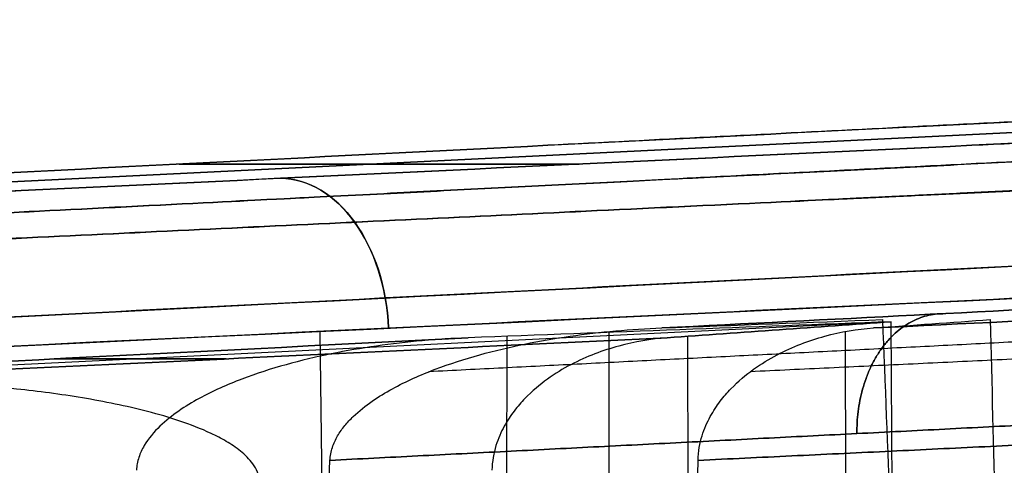
# Model space of a CAD drawing. Units: millimetres. Extents: x -32.8 to 26.5, y -9.5 to 80.1.
# Drawn here: x -15.8 to -12.5, y 1.2 to 2.7 of the extents above; entities that cross this region are included whole.
import ezdxf

# ---------------------------------------------------------------- set-up
doc = ezdxf.new("R2010")
doc.units = ezdxf.units.MM
doc.header["$MEASUREMENT"] = 0
doc.layers.add('Predefinito', color=7, linetype='Continuous', true_color=0x000000)

msp = doc.modelspace()

# ---------------------------------------------------------------- linework, layer by layer
at = {"layer": 'Predefinito'}
for p, q in [((-24.31462282189685, 1.742088144985949, -21.98320034426516), (-5.033684540584286, 2.694285492289709, -2.702262062952512)), ((-5.033684540584294, 2.694285492289715, 1.92692979366586), (-24.31462282189694, 1.74208814498593, 21.20786807497843)), ((-12.91464851410899, 1.704715003976401, 9.80789376719046), (-17.83797059671015, 1.46157464645975, 14.73121584979156)), ((-12.91464851410892, 1.704715003976411, -10.58322603647718), (-17.83797059671004, 1.461574646459765, -15.50654811907832)), ((-12.90298901135063, -0.1847403340395638, 9.796234264432098), (-12.91464851410899, 1.7047150039764, 9.80789376719046)), ((-12.90298901135056, -0.1847403340395652, -10.57156653371882), (-12.91464851410892, 1.704715003976401, -10.58322603647718)), ((-14.75989938555515, -0.3113011052249259, -14.41748507378402), (-14.78358907914825, 1.673141653981561, -14.39221395492317)), ((-14.75989909352367, -0.3113010953883117, 13.64215253050523), (-14.78358684577752, 1.672979041342841, 13.61688348257934)), ((-14.17415312015062, -0.1967385355675911, 10.46941258545271), (-14.17192754260898, 1.657037339163802, 10.47361493102201)), ((-14.17415312015057, -0.1967385355675804, -11.24474485473944), (-14.17192754260892, 1.657037339163813, -11.24894720030875)), ((-13.84007331775907, -0.1914904291614686, 9.953021928767031), (-13.83783498555374, 1.672909334150881, 9.957248357749938)), ((-13.84007331775901, -0.1914904291614615, -10.72835419805376), (-13.83783498555368, 1.672909334150913, -10.73258062703667)), ((-13.57616733237126, -0.1967385355675698, 11.0673983732321), (-13.58036967794057, 1.657037339163823, 11.06517279569046)), ((-13.57616733237117, -0.1967385355675875, -11.84273064251881), (-13.58036967794048, 1.657037339163813, -11.84050506497716)), ((-13.05977667568558, -0.1914904291614505, 10.73331857084054), (-13.06400310466849, 1.672909334150913, 10.73108023863521)), ((-13.0597766756855, -0.1914904291614615, -11.50865084012726), (-13.0640031046684, 1.672909334150885, -11.50641250792193)), ((-14.81298545282059, -0.2006735045682616, 10.4682530881801), (-14.75186730541635, 1.250705126311883, 10.44009766149563)), ((-14.81298545282053, -0.2006735045682569, -11.24358535746684), (-14.7518673054163, 1.250705126311878, -11.21542993078238)), ((-13.57500783509865, -0.2006735045682566, 11.70623070590207), (-13.5468524084142, 1.250705126311883, 11.64511255849783)), ((-13.57500783509857, -0.2006735045682562, -12.48156297518878), (-13.5468524084141, 1.250705126311898, -12.42044482778454))]:
    msp.add_line(p, q, dxfattribs=at)
at = {"layer": 'Predefinito', "extrusion": (-7.563116181795104e-16, 1, 3.781558090897552e-16)}
for start, end in [(314.9999999999999, 318.1545549942742), (41.84552990158137, 48.15455499427387)]:
    msp.add_arc((2.7190886122751, -0.3876661346433249, 2.221415238760872), 16.81456530323699, start, end, dxfattribs=at)
at = {"layer": 'Predefinito', "extrusion": (-7.563116181795184e-16, 1, 3.781558090897592e-16)}
msp.add_arc((2.719088612275101, -0.3876661346433254, 2.221415238760881), 16.8145653032368, 311.8455299015815, 314.9999999999999, dxfattribs=at)
at = {"layer": 'Predefinito', "extrusion": (0.7287087447950464, 0.03478708573406529, 0.6839396347086185)}
msp.add_arc((2.383761780918454, 0.04528199188709081, -20.25197009278513), 0.5000000000000082, 269.1305685917297, 357.9695035459977, dxfattribs=at)
at = {"layer": 'Predefinito', "extrusion": (0.7287087449700109, 0.03478708104865885, -0.6839396347605144)}
msp.add_arc((2.383761685770581, -0.6109168258556625, -19.72131092423181), 0.5000000000000012, 2.03049954061876, 90.89107249805356, dxfattribs=at)
at = {"layer": 'Predefinito', "extrusion": (0, 1, 3.774106651498301e-16)}
msp.add_arc((2.719088612275101, -0.3876661346433253, 1.58314482521808), 17.90001351973344, 43.72646174096402, 46.27353825903511, dxfattribs=at)
at = {"layer": 'Predefinito', "extrusion": (0, 1, 3.774106651498341e-16)}
msp.add_arc((2.719088612275101, -0.3876661346433253, 1.583144825218083), 17.90001351973345, 313.7264617409643, 316.2735382590354, dxfattribs=at)
at = {"layer": 'Predefinito'}
for points, knots in [([(-24.65757309572995, 1.742088144985934, 20.85938293498283), (-21.82580981618374, 1.886425069655732, 17.84210206341206), (-18.99406616540794, 2.030726322673821, 14.82480525092315), (-14.74662218061425, 2.246779602035364, 10.29863525502003), (-13.33083401308376, 2.318739029953194, 8.789880065587536), (-11.20729898676954, 2.426310114040316, 6.526532205559), (-10.49947887591978, 2.462106046774464, 5.772047447371564), (-9.083952956255265, 2.533381888777394, 4.26288599361386), (-8.376236583655073, 2.568896464491746, 3.508227613834303), (-7.668681492408224, 2.603885052038788, 2.753243170320339)], [-0.2484345848797225, -0.2484345848797225, -0.2484345848797225, -0.2484345848797225, -0.1242172924398613, -0.1242172924398613, -0.06210864621993065, -0.06210864621993065, -0.03105432310996534, -0.03105432310996534, 0, 0, 0, 0]), ([(-7.668681492408215, 2.603885052038789, -3.528575439607002), (-8.376069039181065, 2.568904890850775, -4.283373545235369), (-9.08367700247266, 2.533479534668665, -5.038001943168703), (-10.14526991348697, 2.480012587656147, -6.169804587265856), (-10.49931010614513, 2.462134410517657, -6.546912169064909), (-11.20709257126553, 2.426327399883077, -7.301412079588038), (-11.56089797892802, 2.408397957018853, -7.678745219873101), (-12.26874291705304, 2.372540994637911, -8.433192603535849), (-12.62272356031285, 2.35459679960863, -8.810362647288693), (-13.33058788742889, 2.318684030446724, -9.564795261293687), (-13.68448946698764, 2.300715324675275, -9.942041008719112), (-14.74633646326474, 2.24677991852657, -11.07364626604594), (-15.45425212768769, 2.210784789119386, -11.82803521276794), (-16.87010356455058, 2.138765243906479, -13.33679451588057), (-17.57817309899987, 2.102738283917845, -14.09103973106067), (-18.99402423865831, 2.030659363813962, -15.59980119146347), (-19.7018639115383, 1.994607109458093, -16.35426282939003), (-21.11776986125314, 1.922482976884865, -17.86297380806383), (-21.82577593333955, 1.886411324868186, -18.61727960260865), (-23.2416876919506, 1.814256652554548, -20.12598490137697), (-23.94961035469632, 1.778173569700955, -20.88036849204159), (-24.6575730957298, 1.742088144985947, -21.63471520426963)], [-1, -1, -1, -1, -0.8750000223752439, -0.8750000223752439, -0.8125000168252201, -0.8125000168252201, -0.7500000112751963, -0.7500000112751963, -0.6875000077194784, -0.6875000077194784, -0.6250000041637602, -0.6250000041637602, -0.4999999975324273, -0.4999999975324273, -0.3749999910917419, -0.3749999910917419, -0.2499999830141307, -0.2499999830141307, -0.1249999769909089, -0.1249999769909089, 0, 0, 0, 0]), ([(-5.859997917238781, 2.603885052038792, -5.337259014776436), (-6.614982360749632, 2.568896464491457, -6.044814106035229), (-7.369640740521541, 2.533381888777629, -6.752530478623481), (-8.878802194300786, 2.462106046774243, -8.168056398287984), (-9.63328695248464, 2.426310114040355, -8.875876509130551), (-11.89663481249162, 2.318739029953139, -10.99941153546632), (-13.40539000199577, 2.246779602034035, -12.41519970298221), (-17.93155999772709, 2.030726322676506, -16.66264368777655), (-20.94885681042469, 1.886425069653683, -19.49438733854292), (-23.96613768190134, 1.742088144985949, -22.32615061809809)], [0, 0, 0, 0, 0.03105432310996535, 0.03105432310996535, 0.06210864621993067, 0.06210864621993067, 0.1242172924398613, 0.1242172924398613, 0.2484345848797225, 0.2484345848797225, 0.2484345848797225, 0.2484345848797225]), ([(-23.96613768190149, 1.742088144985934, 21.5508183488113), (-23.21179096967344, 1.778173569700942, 20.84285560777782), (-22.45740737900882, 1.814256652554537, 20.1349329450321), (-20.94870208023064, 1.886411324868647, 18.71902118641185), (-20.19439628567597, 1.922482976885797, 18.01101511431619), (-18.68568530700217, 1.994607109459025, 16.59510916460135), (-17.93122366908439, 2.030659363814419, 15.88726949173174), (-16.42246220867339, 2.10273828391868, 14.47141835206619), (-15.66821699347689, 2.138765243908169, 13.76334881759879), (-14.15945769034998, 2.210784789121755, 12.34749738072253), (-13.40506874363024, 2.246779918528765, 11.63958171630415), (-12.2734634863088, 2.300715324677212, 10.57773472003211), (-11.89621773888646, 2.318684030448572, 10.22383314047405), (-11.14178512488568, 2.354596799610289, 9.515968813361484), (-10.76461508113473, 2.372540994639474, 9.161988170103678), (-10.01016769747688, 2.408397957020183, 8.454143231983279), (-9.632834557196244, 2.426327399884277, 8.100337824321988), (-8.878334646679436, 2.462134410518579, 7.392555359206708), (-8.501227064881444, 2.480012587656913, 7.038515166553308), (-7.369424240896467, 2.533479543167422, 5.976922086810265), (-6.61479566302781, 2.568904907743109, 5.269313954844633), (-5.859997917238798, 2.603885052038788, 4.561926745489777)], [0, 0, 0, 0, 0.1249999732656195, 0.1249999732656195, 0.2499999755651819, 0.2499999755651819, 0.3749999799158735, 0.3749999799158735, 0.4999999826342106, 0.4999999826342106, 0.624999985539688, 0.624999985539688, 0.6874999872324323, 0.6874999872324323, 0.7499999889251767, 0.7499999889251767, 0.8124999926120602, 0.8124999926120602, 0.8749999962989435, 0.8749999962989435, 1, 1, 1, 1]), ([(-8.018675222851556, 2.11291584174788, 2.401990278795247), (-9.434619322732818, 2.042938182623921, 3.91067090873647), (-10.85054443554299, 1.971197931778582, 5.419286298479961), (-13.68239518593086, 1.827769819662157, 8.436518974875147), (-15.09831784150313, 1.755810391744332, 9.945126149413658), (-19.34608386862572, 1.539757112383166, 14.47094113764206), (-22.1779249408078, 1.395455805517199, 17.48814120370039), (-25.00976561881058, 1.251118934695027, 20.50533994158697)], [-0.2484292947170453, -0.2484292947170453, -0.2484292947170453, -0.2484292947170453, -0.186321971037784, -0.186321971037784, -0.1242146473585227, -0.1242146473585227, 0, 0, 0, 0]), ([(-5.508745025713663, 2.112915841747884, -5.687252745219796), (-7.017425655654892, 2.042938182623925, -7.103196845101048), (-8.526041045398392, 1.971197931778587, -8.519121957911217), (-11.5432737217936, 1.827769819662164, -11.35097270829907), (-13.05188089633212, 1.755810391744338, -12.76689536387134), (-17.57769588456054, 1.539757112383175, -17.0146613909939), (-20.59489595061888, 1.39545580551721, -19.84650246317596), (-23.61209468850548, 1.25111893469504, -22.67834314117873)], [-0.2484292947170453, -0.2484292947170453, -0.2484292947170453, -0.2484292947170453, -0.186321971037784, -0.186321971037784, -0.1242146473585227, -0.1242146473585227, 0, 0, 0, 0]), ([(-12.94332459918507, 1.711937444787297, 9.48362568263584), (-12.92659054377024, 1.289341415490738, 9.473536581693034), (-12.90972229017354, 0.866752333555476, 9.463376429069966), (-12.89264600366494, 0.4441743596644995, 9.453106133701654), (-12.88420721788412, 0.2353441203991082, 9.448030743190069), (-12.87571703973834, 0.02651660614507928, 9.442928143004526), (-12.86716118269754, -0.1823073537546701, 9.437790769353969)], [-0.01897166641424462, -0.01897166641424462, -0.01897166641424462, -0.01897166641424462, -0.006280239031469042, -0.006280239031469042, -0.006280239031469042, -8.370300912062415e-06, -8.370300912062415e-06, -8.370300912062415e-06, -8.370300912062415e-06]), ([(-12.943324599185, 1.7119374447873, -10.25895795192256), (-12.92659054377016, 1.289341415490741, -10.24886885097975), (-12.90972229017348, 0.8667523335554793, -10.23870869835669), (-12.89264600366487, 0.4441743596645029, -10.22843840298837), (-12.88420721788406, 0.2353441203991118, -10.22336301247679), (-12.87571703973827, 0.02651660614508331, -10.21826041229124), (-12.86716118269747, -0.1823073537546659, -10.21312303864069)], [-0.01897166641424463, -0.01897166641424463, -0.01897166641424463, -0.01897166641424463, -0.006280239031469047, -0.006280239031469047, -0.006280239031469047, -8.370300912069347e-06, -8.370300912069347e-06, -8.370300912069347e-06, -8.370300912069347e-06]), ([(-12.59038042955437, 1.71193744478731, 9.83656985226653), (-12.58029132861157, 1.289341415490749, 9.819835796851706), (-12.5701311759885, 0.8667523335554858, 9.802967543255015), (-12.55986088062019, 0.4441743596645081, 9.785891256746408), (-12.5547854901086, 0.2353441203991162, 9.777452470965596), (-12.54968288992306, 0.02651660614508683, 9.768962292819808), (-12.5445455162725, -0.1823073537546631, 9.76040643577901)], [-0.01897166641424462, -0.01897166641424462, -0.01897166641424462, -0.01897166641424462, -0.006280239031469048, -0.006280239031469048, -0.006280239031469048, -8.370300912070033e-06, -8.370300912070033e-06, -8.370300912070033e-06, -8.370300912070033e-06]), ([(-12.5903804295543, 1.711937444787298, -10.61190212155326), (-12.58029132861149, 1.289341415490739, -10.59516806613843), (-12.57013117598843, 0.8667523335554779, -10.57829981254173), (-12.55986088062011, 0.4441743596645016, -10.56122352603313), (-12.55478549010853, 0.2353441203991107, -10.55278474025231), (-12.54968288992299, 0.02651660614508225, -10.54429456210653), (-12.54454551627243, -0.1823073537546671, -10.53573870506573)], [-0.01897166641424463, -0.01897166641424463, -0.01897166641424463, -0.01897166641424463, -0.006280239031469042, -0.006280239031469042, -0.006280239031469042, -8.370300912063102e-06, -8.370300912063102e-06, -8.370300912063102e-06, -8.370300912063102e-06]), ([(-14.75186730541635, 1.250705126311883, 10.44009766149563), (-14.75125534615159, 1.265237385377557, 10.43981574894107), (-14.74845288153008, 1.279556740482922, 10.43837311876074), (-14.73964605921675, 1.306501299685229, 10.43378720648618), (-14.7337514149887, 1.319045086348002, 10.43070179270904), (-14.71987617195712, 1.342833872696296, 10.42342246597278), (-14.71182325080825, 1.35413366516691, 10.41919040988491), (-14.69458357054424, 1.375197243169959, 10.41012135436736), (-14.68536365434879, 1.385032583525113, 10.40526700253181), (-14.65638569729994, 1.413008691042422, 10.39000137808399), (-14.63554114379823, 1.429441823757869, 10.37900972760158), (-14.59263124339813, 1.459271835263185, 10.35637107656204), (-14.57042989099729, 1.472731773963456, 10.34465223004125), (-14.50228265272245, 1.510103249612234, 10.30866968374137), (-14.45499454301864, 1.530949918919976, 10.28368624082944), (-14.35914546681612, 1.567411957044523, 10.233030060326), (-14.31046311669164, 1.582996997230111, 10.20729294948781), (-14.16407833909044, 1.623765014908044, 10.12988537642685), (-14.06546386907624, 1.643289545311293, 10.07771546817693), (-13.86681987487525, 1.671767806880068, 9.972595549595894), (-13.76677395129237, 1.680599030563417, 9.919636498478024), (-13.66605987085098, 1.684438959816394, 9.866309100645262)], [-0.01358797510904314, -0.01358797510904314, -0.01358797510904314, -0.01358797510904314, -0.01316335088688556, -0.01316335088688556, -0.01273872666472798, -0.01273872666472798, -0.01231410244257039, -0.01231410244257039, -0.01188947822041281, -0.01188947822041281, -0.01104022977609757, -0.01104022977609757, -0.01019098133178233, -0.01019098133178233, -0.00849248444315191, -0.00849248444315191, -0.006793987554521493, -0.006793987554521493, -0.003396993777260746, -0.003396993777260746, 0, 0, 0, 0]), ([(-14.7518673054163, 1.250705126311878, -11.21542993078238), (-14.75125534615154, 1.265237385377499, -11.21514801822781), (-14.74845288153004, 1.279556740482821, -11.21370538804749), (-14.73964605921677, 1.306501299685017, -11.20911947577296), (-14.73375141498878, 1.319045086347752, -11.20603406199585), (-14.71987617195727, 1.342833872695989, -11.19875473525963), (-14.71182325080845, 1.354133665166581, -11.19452267917178), (-14.69458357054454, 1.375197243169577, -11.18545362365428), (-14.68536365434915, 1.385032583524713, -11.18059927181876), (-14.65638569730044, 1.413008691041973, -11.16533364737101), (-14.63554114379884, 1.429441823757383, -11.15434199688866), (-14.59263124339896, 1.459271835262651, -11.13170334584922), (-14.57042989099821, 1.472731773962906, -11.11998449932848), (-14.50228265272368, 1.510103249611645, -11.08400195302875), (-14.45499454302008, 1.530949918919368, -11.05901851011694), (-14.35914546681795, 1.5674119570439, -11.0083623296137), (-14.3104631166937, 1.582996997229486, -10.98262521877562), (-14.16407833909314, 1.623765014907438, -10.90521764571498), (-14.06546386907935, 1.64328954531073, -10.85304773746526), (-13.8668198748792, 1.67176780687965, -10.74792781888465), (-13.76677395129592, 1.680599030563275, -10.69496876776656), (-13.66605987085412, 1.684438959816273, -10.64164136993357)], [-0.01358797510900028, -0.01358797510900028, -0.01358797510900028, -0.01358797510900028, -0.0131633508868443, -0.0131633508868443, -0.01273872666468832, -0.01273872666468832, -0.01231410244253234, -0.01231410244253234, -0.01188947822037636, -0.01188947822037636, -0.0110402297760644, -0.0110402297760644, -0.01019098133175244, -0.01019098133175244, -0.008492484443128558, -0.008492484443128558, -0.006793987554504683, -0.006793987554504683, -0.003396993777256932, -0.003396993777256932, -9.18160146846497e-15, -9.18160146846497e-15, -9.18160146846497e-15, -9.18160146846497e-15]), ([(-13.5468524084142, 1.250705126311883, 11.64511255849783), (-13.54657049585963, 1.265237385377503, 11.64450059923307), (-13.54512786567931, 1.279556740482832, 11.64169813461158), (-13.54054195340478, 1.306501299685027, 11.63289131229831), (-13.53745653962767, 1.319045086347765, 11.62699666807032), (-13.53017721289145, 1.342833872696, 11.61312142503881), (-13.52594515680359, 1.354133665166593, 11.60506850388998), (-13.51687610128609, 1.375197243169589, 11.58782882362607), (-13.51202174945058, 1.385032583524724, 11.57860890743069), (-13.49675612500282, 1.413008691041983, 11.54963095038197), (-13.48576447452048, 1.429441823757395, 11.52878639688037), (-13.46312582348104, 1.459271835262662, 11.48587649648049), (-13.4514069769603, 1.472731773962914, 11.46367514407975), (-13.41542443066057, 1.510103249611652, 11.39552790580521), (-13.39044098774875, 1.530949918919374, 11.34823979610161), (-13.33978480724551, 1.567411957043904, 11.2523907198995), (-13.31404769640743, 1.582996997229493, 11.20370836977523), (-13.2366401233468, 1.623765014907445, 11.05732359217468), (-13.18447021509708, 1.643289545310734, 10.9587091221609), (-13.07935029651647, 1.671767806879653, 10.76006512796074), (-13.02639124539838, 1.680599030563277, 10.66001920437746), (-12.97306384756538, 1.684438959816275, 10.55930512393566)], [-0.01358797510900026, -0.01358797510900026, -0.01358797510900026, -0.01358797510900026, -0.01316335088684429, -0.01316335088684429, -0.01273872666468831, -0.01273872666468831, -0.01231410244253233, -0.01231410244253233, -0.01188947822037635, -0.01188947822037635, -0.01104022977606442, -0.01104022977606442, -0.0101909813317525, -0.0101909813317525, -0.008492484443128636, -0.008492484443128636, -0.006793987554504777, -0.006793987554504777, -0.003396993777256985, -0.003396993777256985, -9.193728058860763e-15, -9.193728058860763e-15, -9.193728058860763e-15, -9.193728058860763e-15]), ([(-13.5468524084141, 1.250705126311898, -12.42044482778454), (-13.54657049585953, 1.265237385377572, -12.41983286851977), (-13.5451278656792, 1.279556740482934, -12.41703040389826), (-13.54054195340463, 1.306501299685241, -12.40822358158493), (-13.53745653962749, 1.319045086348013, -12.4023289373569), (-13.53017721289123, 1.342833872696307, -12.38845369432532), (-13.52594515680334, 1.354133665166922, -12.38040077317646), (-13.51687610128579, 1.375197243169971, -12.36316109291246), (-13.51202174945024, 1.385032583525125, -12.35394117671703), (-13.4967561250024, 1.413008691042434, -12.32496321966819), (-13.48576447451999, 1.429441823757878, -12.30411866616649), (-13.46312582348042, 1.459271835263193, -12.26120876576641), (-13.45140697695962, 1.472731773963467, -12.23900741336558), (-13.41542443065971, 1.510103249612244, -12.17086017509078), (-13.39044098774776, 1.530949918919984, -12.12357206538699), (-13.33978480724427, 1.567411957044528, -12.02772298918451), (-13.31404769640606, 1.582996997230117, -11.97904063906005), (-13.23664012334504, 1.623765014908048, -11.83265586145894), (-13.18447021509507, 1.643289545311297, -11.73404139144477), (-13.07935029651395, 1.67176780688007, -11.53539739724387), (-13.02639124539604, 1.680599030563417, -11.43535147366103), (-12.97306384756324, 1.684438959816394, -11.33463739321969)], [-0.01358797510904313, -0.01358797510904313, -0.01358797510904313, -0.01358797510904313, -0.01316335088688555, -0.01316335088688555, -0.01273872666472796, -0.01273872666472796, -0.01231410244257038, -0.01231410244257038, -0.0118894782204128, -0.0118894782204128, -0.0110402297760976, -0.0110402297760976, -0.01019098133178241, -0.01019098133178241, -0.008492484443152022, -0.008492484443152022, -0.006793987554521633, -0.006793987554521633, -0.003396993777260817, -0.003396993777260817, 0, 0, 0, 0]), ([(-14.29926828321967, 1.652188843841013, 10.54104097783168), (-14.39994461343599, 1.6483543194588, 10.59434839892613), (-14.50003472748075, 1.639529839524615, 10.64733087328076), (-14.69893823576062, 1.611013258893234, 10.7525881207021), (-14.79776665730212, 1.591449072750245, 10.8048712235871), (-14.94464455816551, 1.550486005133911, 10.88253939070664), (-14.99316403542902, 1.534909078405032, 10.90819026715542), (-15.08826964211863, 1.498704789733764, 10.95845345191284), (-15.13497507479007, 1.478138276479764, 10.98312912028297), (-15.20287073193608, 1.440999431585696, 11.0189791037445), (-15.22513769663833, 1.42755853372495, 11.03073275410941), (-15.26856067419442, 1.397445808150613, 11.0536423121559), (-15.2893744662494, 1.381040983116683, 11.06461775349208), (-15.32791265902946, 1.343942080831164, 11.08492003268629), (-15.34596893057046, 1.322923831472407, 11.09442168955331), (-15.36698229337836, 1.287031455762454, 11.10544625709866), (-15.37305442938523, 1.27411437521756, 11.10862458761824), (-15.38187074300365, 1.247034593173687, 11.11321513404529), (-15.38460379455974, 1.233031134223498, 11.11462191979207), (-15.38521817610878, 1.218441355420278, 11.11490494824424)], [-0.0137595143845299, -0.0137595143845299, -0.0137595143845299, -0.0137595143845299, -0.01031963578839747, -0.01031963578839747, -0.006879757192265037, -0.006879757192265037, -0.005159817894198785, -0.005159817894198785, -0.003439878596132532, -0.003439878596132532, -0.002579908947099406, -0.002579908947099406, -0.001719939298066279, -0.001719939298066279, -0.0008599696490331521, -0.0008599696490331521, -0.0004299848245165761, -0.0004299848245165761, 0, 0, 0, 0]), ([(-14.29926828321963, 1.652188843841023, -11.31637324711843), (-14.39994461343514, 1.648354319458867, -11.36968066821244), (-14.5000347274807, 1.639529839524625, -11.4226631425675), (-14.69893823576057, 1.611013258893244, -11.52792038998884), (-14.79776665730206, 1.591449072750256, -11.58020349287384), (-14.94464455816546, 1.550486005133922, -11.65787165999338), (-14.99316403542896, 1.53490907840504, -11.68352253644216), (-15.08826964211857, 1.498704789733772, -11.73378572119958), (-15.13497507479, 1.478138276479776, -11.75846138956971), (-15.20287073193601, 1.440999431585707, -11.79431137303124), (-15.22513769663827, 1.427558533724957, -11.80606502339615), (-15.26856067419436, 1.397445808150619, -11.82897458144264), (-15.28937446624933, 1.38104098311669, -11.83995002277883), (-15.32791265902939, 1.34394208083117, -11.86025230197304), (-15.3459689305704, 1.322923831472414, -11.86975395884005), (-15.3669822933783, 1.287031455762461, -11.88077852638541), (-15.37305442938516, 1.274114375217568, -11.88395685690499), (-15.38187074300359, 1.247034593173695, -11.88854740333203), (-15.38460379455968, 1.233031134223507, -11.88995418907881), (-15.38521817610871, 1.218441355420286, -11.89023721753098)], [-0.01375951438452989, -0.01375951438452989, -0.01375951438452989, -0.01375951438452989, -0.01031963578839747, -0.01031963578839747, -0.006879757192265048, -0.006879757192265048, -0.005159817894198793, -0.005159817894198793, -0.003439878596132537, -0.003439878596132537, -0.00257990894709941, -0.00257990894709941, -0.001719939298066283, -0.001719939298066283, -0.0008599696490331566, -0.0008599696490331566, -0.0004299848245165783, -0.0004299848245165783, 0, 0, 0, 0]), ([(-13.64779572475024, 1.652188843841022, 11.19251353630117), (-13.70110314584426, 1.648354319458866, 11.29318986651667), (-13.75408562019932, 1.639529839524625, 11.39327998056224), (-13.85934286762066, 1.611013258893245, 11.5921834888421), (-13.91162597050566, 1.591449072750255, 11.6910119103836), (-13.9892941376252, 1.550486005133922, 11.83788981124699), (-14.01494501407398, 1.534909078405041, 11.88640928851049), (-14.0652081988314, 1.498704789733774, 11.98151489520012), (-14.08988386720153, 1.478138276479777, 12.02822032787154), (-14.12573385066306, 1.440999431585709, 12.09611598501755), (-14.13748750102797, 1.427558533724961, 12.11838294971981), (-14.16039705907446, 1.397445808150625, 12.1618059272759), (-14.17137250041065, 1.381040983116693, 12.18261971933088), (-14.19167477960486, 1.343942080831172, 12.22115791211094), (-14.20117643647188, 1.322923831472417, 12.23921418365194), (-14.21220100401723, 1.287031455762464, 12.26022754645984), (-14.21537933453681, 1.27411437521757, 12.2662996824667), (-14.21996988096385, 1.247034593173697, 12.27511599608513), (-14.22137666671063, 1.233031134223507, 12.27784904764121), (-14.2216596951628, 1.218441355420288, 12.27846342919024)], [-0.01375951438452978, -0.01375951438452978, -0.01375951438452978, -0.01375951438452978, -0.01031963578839735, -0.01031963578839735, -0.006879757192264924, -0.006879757192264924, -0.005159817894198691, -0.005159817894198691, -0.00343987859613246, -0.00343987859613246, -0.002579908947099344, -0.002579908947099344, -0.001719939298066227, -0.001719939298066227, -0.0008599696490331115, -0.0008599696490331115, -0.0004299848245165557, -0.0004299848245165557, 0, 0, 0, 0]), ([(-13.64779572475015, 1.65218884384102, -11.96784580558786), (-13.70110314584459, 1.648354319458807, -12.06852213580418), (-13.75408562019923, 1.639529839524622, -12.16861224984893), (-13.85934286762057, 1.61101325889324, -12.3675157581288), (-13.91162597050557, 1.591449072750253, -12.4663441796703), (-13.9892941376251, 1.550486005133919, -12.61322208053369), (-14.01494501407388, 1.534909078405036, -12.66174155779719), (-14.06520819883131, 1.498704789733768, -12.75684716448682), (-14.08988386720143, 1.478138276479769, -12.80355259715825), (-14.12573385066297, 1.4409994315857, -12.87144825430425), (-14.13748750102788, 1.427558533724955, -12.89371521900651), (-14.16039705907437, 1.397445808150618, -12.9371381965626), (-14.17137250041056, 1.381040983116686, -12.95795198861758), (-14.19167477960476, 1.343942080831164, -12.99649018139763), (-14.20117643647178, 1.322923831472409, -13.01454645293865), (-14.21220100401713, 1.287031455762456, -13.03555981574654), (-14.2153793345367, 1.274114375217561, -13.04163195175339), (-14.21996988096375, 1.247034593173689, -13.05044826537182), (-14.22137666671054, 1.233031134223503, -13.05318131692792), (-14.22165969516271, 1.218441355420283, -13.05379569847696)], [-0.01375951438452993, -0.01375951438452993, -0.01375951438452993, -0.01375951438452993, -0.01031963578839744, -0.01031963578839744, -0.006879757192264952, -0.006879757192264952, -0.005159817894198707, -0.005159817894198707, -0.003439878596132462, -0.003439878596132462, -0.002579908947099358, -0.002579908947099358, -0.001719939298066254, -0.001719939298066254, -0.0008599696490331494, -0.0008599696490331494, -0.0004299848245165747, -0.0004299848245165747, 0, 0, 0, 0]), ([(-14.98202774737979, 1.182080109780528, 12.99211884588386), (-14.98288657760945, 1.192798187965435, 12.9926674988931), (-14.98552357681596, 1.203037153626883, 12.99429737253231), (-14.99340725742088, 1.222318048486698, 12.99914275184771), (-14.99845536847063, 1.231002320932314, 13.00223652347055), (-15.01566845198404, 1.255267070247122, 13.01277277621312), (-15.02983692076142, 1.268985017761131, 13.02143029504829), (-15.05963977019133, 1.293116909090368, 13.03962966033898), (-15.07541164886885, 1.303592012307577, 13.04925534998709), (-15.10761489157196, 1.322578401299116, 13.06890341837831), (-15.12412507955814, 1.331106326365712, 13.07897381771207), (-15.17446466771958, 1.354778720986703, 13.1096728562334), (-15.20886002181111, 1.367947801518817, 13.1306412236742), (-15.27838499969623, 1.391371370584513, 13.17301787337868), (-15.31348850364758, 1.401558014326278, 13.19441009258589), (-15.41936908973154, 1.429061006715464, 13.25892637497378), (-15.49071527499262, 1.443375469696238, 13.30238960474069), (-15.63388797493598, 1.467257366455282, 13.38959698013798), (-15.70579409150965, 1.476757318981412, 13.43338941676868), (-15.92178494618248, 1.499970550376692, 13.56491983613894), (-16.06636345673899, 1.508508219506675, 13.65294588270309), (-16.35533051466463, 1.515869200131761, 13.82885888807411), (-16.49986353991816, 1.514606484561874, 13.91683358333779), (-16.64444118517418, 1.508887559300683, 14.00482467887899)], [-0.02030155111636366, -0.02030155111636366, -0.02030155111636366, -0.02030155111636366, -0.01998433938017049, -0.01998433938017049, -0.01966712764397732, -0.01966712764397732, -0.01903270417159095, -0.01903270417159095, -0.01839828069920459, -0.01839828069920459, -0.01776385722681824, -0.01776385722681824, -0.01649501028204552, -0.01649501028204552, -0.0152261633372728, -0.0152261633372728, -0.01268846944772733, -0.01268846944772733, -0.01015077555818186, -0.01015077555818186, -0.005075387779090932, -0.005075387779090932, 0, 0, 0, 0]), ([(-14.98202774737974, 1.182080109780535, -13.76745111517062), (-14.98288657760938, 1.192798187965441, -13.76799976817986), (-14.98552357681591, 1.203037153626873, -13.76962964181908), (-14.99340725742082, 1.222318048486689, -13.77447502113447), (-14.99845536847058, 1.231002320932307, -13.77756879275731), (-15.015668451984, 1.255267070247118, -13.78810504549989), (-15.02983692076138, 1.26898501776112, -13.79676256433506), (-15.05963977019128, 1.29311690909036, -13.81496192962574), (-15.0754116488688, 1.303592012307568, -13.82458761927385), (-15.10761489157192, 1.322578401299109, -13.84423568766508), (-15.12412507955809, 1.331106326365705, -13.85430608699883), (-15.17446466771952, 1.354778720986697, -13.88500512552016), (-15.20886002181106, 1.367947801518814, -13.90597349296096), (-15.27838499969618, 1.391371370584512, -13.94835014266545), (-15.31348850364752, 1.401558014326277, -13.96974236187265), (-15.41936908973147, 1.429061006715464, -14.03425864426054), (-15.49071527499256, 1.44337546969624, -14.07772187402745), (-15.63388797493592, 1.467257366455285, -14.16492924942475), (-15.70579409150959, 1.476757318981416, -14.20872168605545), (-15.92178494618242, 1.499970550376698, -14.3402521054257), (-16.06636345673892, 1.508508219506685, -14.42827815198986), (-16.35533051466456, 1.51586920013177, -14.60419115736087), (-16.49986353991809, 1.514606484561885, -14.69216585262455), (-16.6444411851724, 1.508887559300762, -14.78015694816472)], [-0.02030155111636359, -0.02030155111636359, -0.02030155111636359, -0.02030155111636359, -0.01998433938017041, -0.01998433938017041, -0.01966712764397721, -0.01966712764397721, -0.01903270417159086, -0.01903270417159086, -0.01839828069920451, -0.01839828069920451, -0.01776385722681816, -0.01776385722681816, -0.01649501028204545, -0.01649501028204545, -0.01522616333727274, -0.01522616333727274, -0.01268846944772728, -0.01268846944772728, -0.01015077555818183, -0.01015077555818183, -0.005075387779090913, -0.005075387779090913, 0, 0, 0, 0])]:
    msp.add_open_spline(points, degree=3, knots=knots, dxfattribs=at)
for points, weights, knots in [([(-24.90938071893864, 1.598381993113372, -21.3915024660769), (-22.07761443475483, 1.742677623173707, -18.37432357880449), (-19.24593625723819, 1.886923752291431, -15.35722649322772), (-14.99789001231671, 2.102829788675497, -10.83086450289996), (-13.582097033609, 2.174715293691632, -9.32229185526301), (-10.75039053188371, 2.317889245135205, -6.30483380391785), (-9.33513549520093, 2.389478498836301, -4.796733897101674), (-7.918918555351801, 2.458958242113705, -3.286997915168556)], [0.8569185143844316, 0.8569613553012027, 0.8570060237328645, 0.8571732317854626, 0.8572430037475239, 0.8574981344634738, 0.8576600785178907, 0.8581463082811248], [-6.664953722834587e-15, -6.664953722834587e-15, -6.664953722834587e-15, -6.664953722834587e-15, 12.42172994855935, 12.42172994855935, 18.63259492283903, 18.63259492283903, 24.8434598971187, 24.8434598971187, 24.8434598971187, 24.8434598971187]), ([(-7.918812456635004, 2.459107124811815, 2.51177212853407), (-8.626897117272378, 2.424366337570206, 3.266618097317048), (-9.33467881758957, 2.389000266965966, 4.020957882407175), (-10.75049619057512, 2.317952468669688, 5.529811622169917), (-11.45837519375816, 2.282236467805346, 6.284148526101317), (-13.58231591266034, 2.17484782062119, 8.547413726195947), (-14.99807744705325, 2.102963901391967, 10.05595296893088), (-19.2460180391026, 1.887063222102546, 14.58220262853489), (-22.07760012085791, 1.742821994717213, 17.59919739868173), (-24.90927380069601, 1.598531089415661, 20.61627767911092)], [0.8581462799174153, 0.8578906258024002, 0.8577419814124327, 0.8575125209977474, 0.857434289241154, 0.8572429558196102, 0.8571731893436438, 0.8570059923221858, 0.856961325012626, 0.8569184857752227], [-1.665447883487945e-15, -1.665447883487945e-15, -1.665447883487945e-15, -1.665447883487945e-15, 3.105432440294474, 3.105432440294474, 6.210864880588947, 6.210864880588947, 12.42172976117789, 12.42172976117789, 24.84345952235579, 24.84345952235579, 24.84345952235579, 24.84345952235579]), ([(-5.618526875452515, 2.459107124811819, -5.58738997900321), (-6.373372844245611, 2.424366337575414, -6.29547463963482), (-7.127712629317039, 2.389000266967344, -7.003256339956625), (-8.63656636909494, 2.317952468668419, -8.419073712942582), (-9.39090327302926, 2.282236467803383, -9.126952716122974), (-11.65416847310454, 2.174847820624709, -11.25089343504385), (-13.16270771588431, 2.102963901407343, -12.66665496942018), (-17.68895737528027, 1.88706322207674, -16.91459556137645), (-20.7059521456435, 1.742821994863802, -19.74617764318845), (-23.72303242602944, 1.598531089415675, -22.57785132306416)], [0.8581462799174153, 0.8578906258032633, 0.8577419814112837, 0.8575125209988967, 0.8574342892428777, 0.8572429558161624, 0.8571731893338753, 0.8570059923417224, 0.8569613249979504, 0.856918485775223], [-1.221373786511257e-15, -1.221373786511257e-15, -1.221373786511257e-15, -1.221373786511257e-15, 3.105432440294473, 3.105432440294473, 6.210864880588947, 6.210864880588947, 12.42172976117789, 12.42172976117789, 24.84345952235578, 24.84345952235578, 24.84345952235578, 24.84345952235578]), ([(-23.72292494370874, 1.598381993113362, 21.80262597202014), (-20.70574605643633, 1.742677623173698, 18.97085968783635), (-17.68864897085956, 1.886923752291424, 16.13918151031971), (-13.16228698053178, 2.102829788675492, 11.89113526539825), (-11.65371433289483, 2.174715293691627, 10.47534228669054), (-8.636256281549654, 2.317889245135203, 7.643635784965259), (-7.128156374733472, 2.389478498836298, 6.228380748282487), (-5.618420392800347, 2.458958242113704, 4.812163808433359)], [0.8569185143844317, 0.8569613553012028, 0.8570060237328647, 0.8571732317854627, 0.8572430037475242, 0.8574981344634741, 0.857660078517891, 0.8581463082811251], [2.20337250024405e-16, 2.20337250024405e-16, 2.20337250024405e-16, 2.20337250024405e-16, 12.42172994855935, 12.42172994855935, 18.63259492283903, 18.63259492283903, 24.84345989711871, 24.84345989711871, 24.84345989711871, 24.84345989711871])]:
    msp.add_rational_spline(points, weights, degree=3, knots=knots, dxfattribs=at)
for points in [[(-25.00976561881044, 1.251118934695036, -21.28067221087379), (-15.50261565883132, 1.735691489612982, -11.15123199093164), (-9.83891886017836, 2.022957125297264, -5.116782103334353), (-8.01867522285156, 2.112915841747882, -3.177322548081901)], [(-23.61209468850564, 1.251118934695025, 21.90301087189194), (-13.48265446856347, 1.735691489612977, 12.39586091191285), (-7.448204580966152, 2.022957125297263, 6.732164113259914), (-5.508745025713695, 2.112915841747881, 4.911920475933123)], [(-13.66605987085098, 1.684438959816394, 9.866309100645262), (-13.11493121987837, 1.712505676261072, 9.279036017206513), (-12.56380763326724, 1.740563000498238, 8.691756762547532), (-12.01269268574112, 1.768603872648961, 8.104466513679762)], [(-12.01269268574212, 1.768603872648876, -8.879798782968486), (-12.56380763327201, 1.740563000498124, -9.46708903183324), (-13.11493121988032, 1.71250567626096, -10.05436828649541), (-13.66605987085412, 1.684438959816273, -10.64164136993357)], [(-11.2112212606003, 1.768603872648872, 8.90593793882367), (-11.79851150946607, 1.740563000498125, 9.457052886352471), (-12.38579076412931, 1.712505676260966, 10.00817647295963), (-12.97306384756538, 1.684438959816275, 10.55930512393566)], [(-12.97306384756324, 1.684438959816394, -11.33463739321969), (-12.38579076412092, 1.712505676261053, -10.78350874225087), (-11.79851150945909, 1.740563000498201, -10.23238515564278), (-11.21122126059822, 1.768603872648955, -9.681270208109314)], [(-13.66605987085098, 1.684438959816394, 9.866309100645262), (-13.42514864628935, 1.693623994028759, 9.738748298189666), (-13.18423691858342, 1.702791201461324, 9.611187177520607), (-12.94332459918507, 1.711937444787297, 9.48362568263584)], [(-13.66605987085412, 1.684438959816273, -10.64164136993357), (-13.42514865235497, 1.693623993797503, -10.51408057068805), (-13.18423692373156, 1.702791201265876, -10.38651944953323), (-12.943324599185, 1.7119374447873, -10.25895795192256)], [(-12.97306384756538, 1.684438959816275, 10.55930512393566), (-12.84550304831987, 1.693623993797506, 10.31839390543652), (-12.71794192716505, 1.702791201265883, 10.0774821768131), (-12.59038042955437, 1.71193744478731, 9.83656985226653)], [(-12.97306384756324, 1.684438959816394, -11.33463739321969), (-12.8455030451078, 1.693623994028758, -11.09372616865788), (-12.71794192443891, 1.702791201461325, -10.85281444095178), (-12.5903804295543, 1.711937444787298, -10.61190212155326)], [(-12.91464851410899, 1.7047150039764, 9.80789376719046), (-13.37619062514412, 1.687283778432624, 10.05227755445536), (-13.83773034147799, 1.669767737381874, 10.29665982728082), (-14.29926828321967, 1.652188843841013, 10.54104097783168)], [(-12.91464851410892, 1.704715003976401, -10.58322603647718), (-13.37619063103561, 1.687283778210119, -10.82760982686163), (-13.83773034681287, 1.669767737178685, -11.07199209939236), (-14.29926828321963, 1.652188843841023, -11.31637324711843)], [(-13.64779572475024, 1.652188843841022, 11.19251353630117), (-13.40341457702418, 1.669767737178685, 10.7309755998944), (-13.15903230449344, 1.687283778210118, 10.26943588411715), (-12.91464851410899, 1.7047150039764, 9.80789376719046)], [(-12.91464851410892, 1.704715003976401, -10.58322603647718), (-13.15903230137382, 1.687283778432626, -11.04476814751231), (-13.40341457419929, 1.669767737381878, -11.50630786384618), (-13.64779572475015, 1.65218884384102, -11.96784580558786)], [(-14.29926828321967, 1.652188843841013, 10.54104097783168), (-15.22399655759121, 1.605086592340072, 11.52640292833757), (-16.18559304419579, 1.556084928171336, 12.55102327281508), (-17.11157942579655, 1.50888755930075, 13.53768643825392)], [(-17.11157942579747, 1.508887559300693, -14.31301870754235), (-16.18559304419473, 1.556084928171396, -13.3263555421008), (-15.22399655759344, 1.605086592339965, -12.30173519762676), (-14.29926828321963, 1.652188843841023, -11.31637324711843)], [(-16.64444118517418, 1.508887559300683, 14.00482467887899), (-15.65777801973124, 1.556084928171453, 13.07883829727499), (-14.63315767525994, 1.605086592339895, 12.11724181067625), (-13.64779572475024, 1.652188843841022, 11.19251353630117)], [(-13.64779572475015, 1.65218884384102, -11.96784580558786), (-14.63315767525648, 1.605086592340059, -12.89257407995981), (-15.65777801973312, 1.556084928171368, -13.85417056656355), (-16.6444411851724, 1.508887559300762, -14.78015694816472)]]:
    msp.add_open_spline(points, degree=3, dxfattribs=at)
for points, weights, degree in [([(-13.02693612082257, 1.338539675049253, 8.602259007380525), (-13.03129773675176, 1.730348711915178, 8.616911705255431), (-12.74540256361955, 1.731315049168645, 8.885260470171449)], [1.000000000909126, 0.7141178330995568, 0.9999991832701938], 2), ([(-12.7454025636208, 1.731315049168637, -9.660592739456918), (-13.03129773676744, 1.730348711916046, -9.392243974527403), (-13.02693612082254, 1.338539675051593, -9.377591276667312)], [0.9999991832772277, 0.7141178330960113, 1.000000000909183], 2), ([(-11.51540417903851, 1.68909647207903, 7.165909545140724), (-12.48639793932611, 1.639771323820471, 8.20053713286463), (-13.45729359137347, 1.590373960896605, 9.235032966809447), (-14.42818479932, 1.540948996291583, 10.26951421558544)], [0.8571367237669733, 0.8570745304073061, 0.8570334165121681, 0.8569998863398229], 3), ([(-11.51540417903063, 1.689096472077184, -7.9412418144066), (-12.48639793933695, 1.639771323812736, -8.975869402120638), (-13.45729359136651, 1.590373960901083, -10.01036523609072), (-14.42818479931725, 1.540948996292865, -11.04484648487059)], [0.8571367237669743, 0.8570745304073069, 0.8570334165121688, 0.8569998863398236], 3), ([(-10.27266429204637, 1.689096472078291, 8.408649432115604), (-11.30729187976276, 1.63977132381845, 9.379643192416962), (-12.34178771371314, 1.590373960914009, 10.35053884446524), (-13.37626896250107, 1.540948996295937, 11.32143005240421)], [0.8571367237669736, 0.8570745304073053, 0.8570334165121692, 0.8569998863398236], 3), ([(-10.27266429203133, 1.68909647207503, -9.18398170139484), (-11.3072918797447, 1.63977132380453, -10.15497546171466), (-12.34178771369078, 1.590373960904561, -11.12587111378347), (-13.37626896250671, 1.540948996293396, -12.09676232170872)], [0.8571367237669744, 0.8570745304073062, 0.8570334165121688, 0.8569998863398229], 3), ([(-11.30200396864721, 1.426287239782035, 6.764417101048688), (-12.45195972602126, 1.36782851532966, 7.989647105915494), (-13.60191366062971, 1.309279787555255, 9.214872869232732), (-14.75186730541635, 1.250705126311883, 10.44009766149563)], [1.000000000908506, 1.000000000909007, 1.000000000909309, 1.000000000909552], 3), ([(-14.7518673054163, 1.250705126311878, -11.21542993078238), (-13.60191366062965, 1.309279787555244, -9.990205138519443), (-12.45195972602127, 1.367828515335898, -8.764979375202431), (-11.30200396864713, 1.426287239782042, -7.539749370335348)], [1.00000000090961, 1.000000000909366, 1.000000000909065, 1.000000000908563], 3), ([(-13.5468524084142, 1.250705126311883, 11.64511255849783), (-12.3216273240348, 1.309279801519394, 10.49515863954081), (-11.09640126860074, 1.367828543249302, 9.345204430761848), (-9.871171847967156, 1.426287239782034, 8.195249221728687)], [1.000000000909555, 1.000000000909312, 1.00000000090901, 1.000000000908508], 3), ([(-9.871171847967144, 1.426287239782025, -8.97058149101541), (-11.09640156071613, 1.36782852926117, -10.12053697421857), (-12.32162703191804, 1.309279815473867, -11.27049063465713), (-13.5468524084141, 1.250705126311898, -12.42044482778454)], [1.000000000908453, 1.000000000908954, 1.000000000909255, 1.000000000909499], 3)]:
    msp.add_rational_spline(points, weights, degree=degree, dxfattribs=at)

doc.saveas('drawing.dxf')
